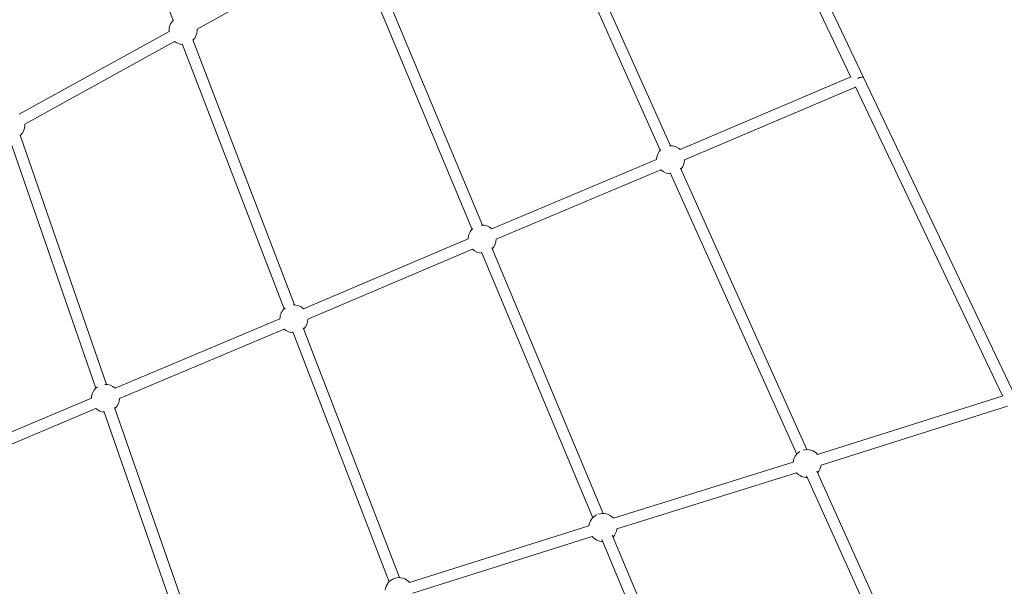
# Model space of a CAD drawing. Units: millimetres. Extents: x 113449 to 127805, y 23751 to 41992.
# Drawn here: x 123130 to 124536, y 33414 to 34223 of the extents above; entities that cross this region are included whole.
import ezdxf

# ---------------------------------------------------------------- set-up
doc = ezdxf.new("R2010")
doc.units = ezdxf.units.MM
doc.linetypes.add('AUSGEZOGEN', pattern=[0])
doc.layers.add('Shout.07', color=7, linetype='AUSGEZOGEN')

msp = doc.modelspace()

# ---------------------------------------------------------------- linework, layer by layer
at = {"layer": 'Shout.07', "color": 7, "linetype": 'Continuous', "lineweight": 0, "extrusion": (6.49166e-18, 0.017452, 0.999848)}
for p, q in [((124108.0779, 34618.4193, -1.348), (124335.1432, 34140.2309, -1.348)), ((124097.2045, 34604.0172, -1.348), (124317.1139, 34140.8987, -1.348)), ((123225.2879, 34546.136, -1.348), (123349.5269, 34221.8623, -1.348)), ((123869.952, 34466.1508, -1.348), (124059.532, 34042.9453, -1.348)), ((123855.3501, 34459.6097, -1.348), (124044.9302, 34036.4042, -1.348)), ((123597.2393, 34327.616, -1.348), (123383.4683, 34209.4722, -1.348)), ((123608.8506, 34324.046, -1.348), (123776.1762, 33923.3687, -1.348)), ((123623.6149, 34330.2117, -1.348), (123790.9405, 33929.5344, -1.348)), ((123343.6504, 34205.769, -1.348), (123129.681, 34087.8078, -1.348)), ((123351.375, 34191.7573, -1.348), (123137.4057, 34073.796, -1.348)), ((123362.4083, 34188.2889, -1.348), (123507.7927, 33809.9336, -1.348)), ((123377.3437, 34194.0279, -1.348), (123522.7281, 33815.6726, -1.348)), ((124317.3885, 34141.0153, -1.348), (124073.4718, 34037.4728, -1.348)), ((124335.1432, 34140.2309, -1.348), (124552.2947, 33684.3917, -1.348)), ((124323.9919, 34126.4365, -1.348), (124079.7238, 34022.7449, -1.348)), ((124323.8121, 34126.8139, -1.348), (124533.8996, 33685.803, -1.348)), ((123130.7863, 34058.0409, -1.348), (123254.2749, 33702.182, -1.348)), ((123115.6705, 34052.7955, -1.348), (123239.1592, 33696.9366, -1.348)), ((124039.7402, 34023.2054, -1.348), (123804.4067, 33924.0277, -1.348)), ((124045.9539, 34008.4613, -1.348), (123810.6204, 33909.2835, -1.348)), ((124059.3716, 34004.2157, -1.348), (124239.8719, 33602.5684, -1.348)), ((124073.9657, 34010.7743, -1.348), (124254.4659, 33609.1269, -1.348)), ((123770.635, 33909.7594, -1.348), (123535.5939, 33810.208, -1.348)), ((123776.8752, 33895.0265, -1.348), (123541.834, 33795.475, -1.348)), ((123789.7403, 33890.9377, -1.348), (123948.5842, 33511.7805, -1.348)), ((123804.4975, 33897.1202, -1.348), (123963.3415, 33517.9629, -1.348)), ((123501.8508, 33795.9494, -1.348), (123266.5094, 33696.7345, -1.348)), ((123508.0663, 33781.206, -1.348), (123272.7249, 33681.9911, -1.348)), ((123520.3652, 33777.2642, -1.348), (123657.8926, 33420.4952, -1.348)), ((123535.2944, 33783.0191, -1.348), (123672.8218, 33426.2501, -1.348)), ((123232.74, 33682.4889, -1.348), (122997.2559, 33583.0859, -1.348)), ((124534.7042, 33686.0574, -1.348), (124269.7483, 33602.282, -1.348)), ((123238.9623, 33667.7484, -1.348), (123003.4782, 33568.3453, -1.348)), ((123250.5959, 33664.0288, -1.348), (123367.0073, 33329.6247, -1.348)), ((123265.7065, 33669.2891, -1.348), (123382.1179, 33334.8849, -1.348)), ((124540.8566, 33671.222, -1.348), (124274.5719, 33587.0265, -1.348)), ((124234.8077, 33591.2972, -1.348), (123978.1543, 33511.0696, -1.348)), ((124268.4249, 33578.1174, -1.348), (124442.172, 33192.8971, -1.348)), ((124239.5814, 33576.0259, -1.348), (123982.9279, 33495.7984, -1.348)), ((124253.8398, 33571.5391, -1.348), (124426.2284, 33189.3308, -1.348)), ((123943.1651, 33500.0902, -1.348), (123687.03, 33419.4068, -1.348)), ((123947.9723, 33484.8294, -1.348), (123691.8372, 33404.146, -1.348)), ((123961.6892, 33480.551, -1.348), (124109.3204, 33129.4342, -1.348)), ((123976.4385, 33486.7525, -1.348), (124125.1527, 33133.06, -1.348))]:
    msp.add_line(p, q, dxfattribs=at)
at = {"layer": 'Shout.07', "color": 7, "linetype": 'Continuous', "lineweight": 0, "extrusion": (1.50067e-19, 0, -1)}
for centre, start, end in [((-123363.5554, 34207.6075, 1.348), 354.7102506, 46.5760607), ((-123963.0457, 33497.9651, 1.348), 186.1638051, 223.6169333)]:
    msp.add_arc(centre, 20, start, end, dxfattribs=at)
at = {"layer": 'Shout.07', "color": 7, "linetype": 'Continuous', "lineweight": 0, "extrusion": (1.45412e-20, 0, -1)}
for centre, start, end in [((-123363.5554, 34207.6075, 1.348), 180.2946466, 225.4023686), ((-123790.622, 33909.5369, 1.348), 0.6231398, 48.7964891)]:
    msp.add_arc(centre, 20, start, end, dxfattribs=at)
at = {"layer": 'Shout.07', "color": 7, "linetype": 'Continuous', "lineweight": 0, "extrusion": (-5.32214e-20, 3.46945e-18, -1)}
for centre, start, end in [((-123363.5554, 34207.6075, 1.348), 174.5816394, 180.2946466), ((-124254.6826, 33589.1281, 1.348), 185.9763489, 222.1448695)]:
    msp.add_arc(centre, 20, start, end, dxfattribs=at)
at = {"layer": 'Shout.07', "color": 7, "linetype": 'Continuous', "lineweight": 0, "extrusion": (1.45412e-20, -3.46945e-18, -1)}
for centre, start, end in [((-123363.5554, 34207.6075, 1.348), 272.5587256, 307.5538936), ((-123117.4909, 34071.9522, 1.348), 180.2946466, 227.2842405)]:
    msp.add_arc(centre, 20, start, end, dxfattribs=at)
at = {"layer": 'Shout.07', "color": 7, "linetype": 'Continuous', "lineweight": 0, "extrusion": (-8.03265e-20, 0, -1)}
msp.add_arc((-123117.4909, 34071.9522, 1.348), 20, 174.6298364, 180.2946466, dxfattribs=at)
at = {"layer": 'Shout.07', "color": 7, "linetype": 'Continuous', "lineweight": 0, "extrusion": (1.50067e-19, 3.46945e-18, -1)}
msp.add_arc((-124059.7249, 34022.9463, 1.348), 20, 85.1981997, 133.5267878, dxfattribs=at)
at = {"layer": 'Shout.07', "color": 7, "linetype": 'Continuous', "lineweight": 0, "extrusion": (4.16463e-20, 0, -1)}
msp.add_arc((-124059.7249, 34022.9463, 1.348), 20, 0.7259204, 46.5406478, dxfattribs=at)
at = {"layer": 'Shout.07', "color": 7, "linetype": 'Continuous', "lineweight": 0, "extrusion": (8.23039e-20, 3.46945e-18, -1)}
for centre, start, end in [((-124059.7249, 34022.9463, 1.348), 180.4708206, 222.2226824), ((-123963.0457, 33497.9651, 1.348), 270.7732903, 318.9372203)]:
    msp.add_arc(centre, 20, start, end, dxfattribs=at)
at = {"layer": 'Shout.07', "color": 7, "linetype": 'Continuous', "lineweight": 0, "extrusion": (2.80938e-20, -3.46945e-18, -1)}
msp.add_arc((-124059.7249, 34022.9463, 1.348), 20, 269.3790394, 313.5695634, dxfattribs=at)
at = {"layer": 'Shout.07', "color": 7, "linetype": 'Continuous', "lineweight": 0, "extrusion": (1.36514e-19, 0, -1)}
msp.add_arc((-123790.622, 33909.5369, 1.348), 20, 85.8720168, 133.67634, dxfattribs=at)
at = {"layer": 'Shout.07', "color": 7, "linetype": 'Continuous', "lineweight": 0, "extrusion": (1.09409e-19, 6.93889e-18, -1)}
msp.add_arc((-123790.622, 33909.5369, 1.348), 20, 180.6191439, 223.6910913, dxfattribs=at)
at = {"layer": 'Shout.07', "color": 7, "linetype": 'Continuous', "lineweight": 0, "extrusion": (2.80938e-20, 0, -1)}
msp.add_arc((-123790.622, 33909.5369, 1.348), 20, 270.8474483, 313.4667828, dxfattribs=at)
at = {"layer": 'Shout.07', "color": 7, "linetype": 'Continuous', "lineweight": 0, "extrusion": (6.87513e-20, 3.46945e-18, -1)}
msp.add_arc((-123521.8352, 33795.6925, 1.348), 20, 0.7189371, 51.415581, dxfattribs=at)
at = {"layer": 'Shout.07', "color": 7, "linetype": 'Continuous', "lineweight": 0, "extrusion": (-2.56509e-19, 3.46945e-18, -1)}
msp.add_arc((-123521.8352, 33795.6925, 1.348), 20, 86.5455132, 133.55902, dxfattribs=at)
at = {"layer": 'Shout.07', "color": 7, "linetype": 'Continuous', "lineweight": 0, "extrusion": (6.87513e-20, 0, -1)}
for centre, start, end in [((-123521.8352, 33795.6925, 1.348), 180.5309026, 225.3411572), ((-123252.7264, 33682.2421, 1.348), 180.609818, 227.2280023)]:
    msp.add_arc(centre, 20, start, end, dxfattribs=at)
at = {"layer": 'Shout.07', "color": 7, "linetype": 'Continuous', "lineweight": 0, "extrusion": (5.51988e-20, 3.46945e-18, -1)}
msp.add_arc((-123521.8352, 33795.6925, 1.348), 20, 272.4975141, 313.5625802, dxfattribs=at)
at = {"layer": 'Shout.07', "color": 7, "linetype": 'Continuous', "lineweight": 0, "extrusion": (-2.61163e-20, -3.46945e-18, -1)}
msp.add_arc((-123252.7264, 33682.2421, 1.348), 20, 0.6924956, 54.5890988, dxfattribs=at)
at = {"layer": 'Shout.07', "color": 7, "linetype": 'Continuous', "lineweight": 0, "extrusion": (-3.96689e-20, 3.46945e-18, -1)}
msp.add_arc((-123252.7264, 33682.2421, 1.348), 20, 87.1357392, 133.6716993, dxfattribs=at)
at = {"layer": 'Shout.07', "color": 7, "linetype": 'Continuous', "lineweight": 0, "extrusion": (-6.67739e-20, 0, -1)}
msp.add_arc((-123252.7264, 33682.2421, 1.348), 20, 274.3843593, 313.5361386, dxfattribs=at)
at = {"layer": 'Shout.07', "color": 7, "linetype": 'Continuous', "lineweight": 0, "extrusion": (5.83747e-19, 0, -1)}
msp.add_arc((-124254.6826, 33589.1281, 1.348), 20, 6.2194148, 58.4347774, dxfattribs=at)
at = {"layer": 'Shout.07', "color": 7, "linetype": 'Continuous', "lineweight": 0, "extrusion": (-1.34071e-18, 6.93889e-18, -1)}
msp.add_arc((-124254.6826, 33589.1281, 1.348), 20, 73.1669445, 138.9311854, dxfattribs=at)
at = {"layer": 'Shout.07', "color": 7, "linetype": 'Continuous', "lineweight": 0, "extrusion": (4.16463e-20, 3.46945e-18, -1)}
msp.add_arc((-124254.6826, 33589.1281, 1.348), 20, 269.3012265, 319.0630579, dxfattribs=at)
at = {"layer": 'Shout.07', "color": 7, "linetype": 'Continuous', "lineweight": 0, "extrusion": (3.53354e-19, 0, -1)}
msp.add_arc((-123963.0457, 33497.9651, 1.348), 20, 6.0935772, 64.9418741, dxfattribs=at)
at = {"layer": 'Shout.07', "color": 7, "linetype": 'Continuous', "lineweight": 0, "extrusion": (-5.00455e-19, 0, -1)}
msp.add_arc((-123963.0457, 33497.9651, 1.348), 20, 69.5966655, 139.1186676, dxfattribs=at)
at = {"layer": 'Shout.07', "color": 7, "linetype": 'Continuous', "lineweight": 0, "extrusion": (-9.74793e-19, -3.46945e-18, -1)}
msp.add_arc((-123671.9502, 33406.2691, 1.348), 20, 6.1748592, 138.985682, dxfattribs=at)
at = {"layer": 'Shout.07', "color": 7, "linetype": 'Continuous', "lineweight": 0, "extrusion": (1.29643e-16, -2.72582e-16, -1)}
msp.add_ellipse((124327.9189, 34136.7945, -1.348), major_axis=(-7.2245, -3.4361), ratio=0.296363123, start_param=1.545428085, end_param=3.14140748, dxfattribs=at)

doc.saveas('drawing.dxf')
